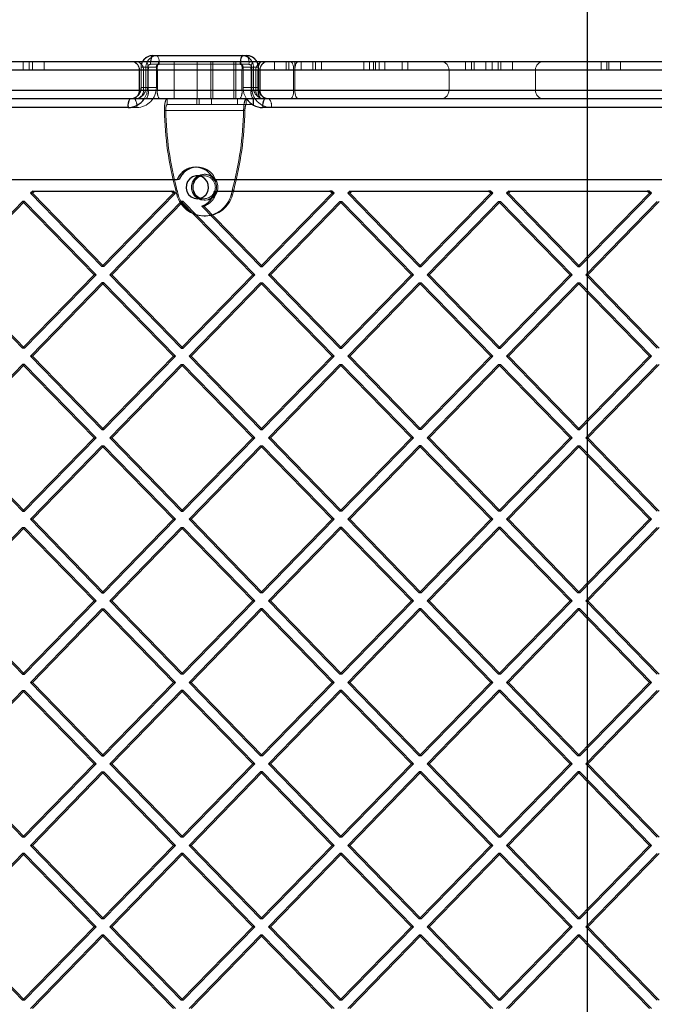
# Model space of a CAD drawing. Units: millimetres. Extents: x 17833 to 24462, y 27689 to 36791.
# Drawn here: x 21190 to 21410, y 33060 to 33402 of the extents above; entities that cross this region are included whole.
import ezdxf

# ---------------------------------------------------------------- set-up
doc = ezdxf.new("R2010")
doc.units = ezdxf.units.MM
doc.header["$LTSCALE"] = 200
doc.linetypes.add('HIDDEN', pattern=[1.905, 1.27, -0.635])
doc.layers.add('WYLEWKI_BETONOWE', color=52, linetype='Continuous')

msp = doc.modelspace()

# ---------------------------------------------------------------- linework, layer by layer
at = {"color": 7, "linetype": 'Continuous', "lineweight": 25}
for p, q in [((21132.28, 33387.61), (21274.21, 33387.61)), ((21236.22, 33389.61), (21267.36, 33389.61)), ((21267.36, 33389.61), (21268.97, 33389.61)), ((21274.21, 33387.61), (21534.4, 33387.61)), ((21272.94, 33384.61), (21131.01, 33384.61)), ((21533.57, 33384.61), (21272.94, 33384.61)), ((21272.94, 33377.61), (21272.94, 33384.61)), ((21131.01, 33377.61), (21272.94, 33377.61)), ((21272.94, 33377.61), (21533.57, 33377.61)), ((21274.21, 33374.61), (21132.28, 33374.61)), ((21534.4, 33374.61), (21274.21, 33374.61)), ((21227.75, 33371.61), (20744.14, 33371.61)), ((21753.19, 33371.61), (21274.45, 33371.61)), ((20727.09, 33346.61), (21244.79, 33346.61)), ((21245.49, 33346.61), (21244.79, 33346.61)), ((21257.4, 33346.61), (21751.6, 33346.61)), ((21194.67, 33342.61), (21193.94, 33341.86)), ((21218.7, 33316.4), (21193.94, 33341.86)), ((21194.67, 33342.61), (21242.74, 33342.61)), ((21243.47, 33341.86), (21218.7, 33316.4)), ((21244.17, 33341.86), (21219.4, 33316.4)), ((21243.47, 33341.86), (21242.74, 33342.61)), ((21242.74, 33342.61), (21243.43, 33342.61)), ((21244.17, 33341.86), (21243.43, 33342.61)), ((21244.17, 33341.86), (21243.47, 33341.86)), ((21257.78, 33342.61), (21297.79, 33342.61)), ((21298.52, 33341.86), (21273.75, 33316.4)), ((21299.21, 33341.86), (21274.44, 33316.4)), ((21298.52, 33341.86), (21297.79, 33342.61)), ((21298.48, 33342.61), (21297.79, 33342.61)), ((21299.21, 33341.86), (21298.48, 33342.61)), ((21298.52, 33341.86), (21299.21, 33341.86)), ((21304.76, 33342.61), (21304.02, 33341.86)), ((21328.79, 33316.4), (21304.02, 33341.86)), ((21304.76, 33342.61), (21352.83, 33342.61)), ((21353.56, 33341.86), (21328.79, 33316.4)), ((21354.25, 33341.86), (21329.48, 33316.4)), ((21353.56, 33341.86), (21352.83, 33342.61)), ((21353.52, 33342.61), (21352.83, 33342.61)), ((21354.25, 33341.86), (21353.52, 33342.61)), ((21353.56, 33341.86), (21354.25, 33341.86)), ((21359.8, 33342.61), (21359.07, 33341.86)), ((21383.84, 33316.4), (21359.07, 33341.86)), ((21359.8, 33342.61), (21407.87, 33342.61)), ((21408.61, 33341.86), (21383.84, 33316.4)), ((21409.3, 33341.86), (21384.53, 33316.4)), ((21408.61, 33341.86), (21407.87, 33342.61)), ((21408.56, 33342.61), (21407.87, 33342.61)), ((21409.3, 33341.86), (21408.56, 33342.61)), ((21408.61, 33341.86), (21409.3, 33341.86)), ((21191.18, 33339.03), (21166.41, 33313.57)), ((21215.95, 33313.57), (21191.18, 33339.03)), ((21191.87, 33339.03), (21191.18, 33339.03)), ((21216.64, 33313.57), (21191.87, 33339.03)), ((21246.23, 33339.03), (21221.46, 33313.57)), ((21271, 33313.57), (21246.23, 33339.03)), ((21246.92, 33339.03), (21246.23, 33339.03)), ((21271.69, 33313.57), (21246.92, 33339.03)), ((21273.75, 33316.4), (21253.36, 33337.35)), ((21301.27, 33339.03), (21276.5, 33313.57)), ((21326.04, 33313.57), (21301.27, 33339.03)), ((21301.27, 33339.03), (21301.96, 33339.03)), ((21326.73, 33313.57), (21301.96, 33339.03)), ((21356.31, 33339.03), (21331.54, 33313.57)), ((21381.08, 33313.57), (21356.31, 33339.03)), ((21356.31, 33339.03), (21357.01, 33339.03)), ((21381.78, 33313.57), (21357.01, 33339.03)), ((21411.36, 33339.03), (21386.59, 33313.57)), ((21219.4, 33316.4), (21218.7, 33316.4)), ((21273.75, 33316.4), (21274.44, 33316.4)), ((21328.79, 33316.4), (21329.48, 33316.4)), ((21383.84, 33316.4), (21384.53, 33316.4)), ((21191.18, 33288.12), (21166.41, 33313.57)), ((21215.95, 33313.57), (21191.18, 33288.12)), ((21216.64, 33313.57), (21191.87, 33288.12)), ((21216.64, 33313.57), (21215.95, 33313.57)), ((21246.23, 33288.12), (21221.46, 33313.57)), ((21271, 33313.57), (21246.23, 33288.12)), ((21271.69, 33313.57), (21246.92, 33288.12)), ((21271, 33313.57), (21271.69, 33313.57)), ((21301.27, 33288.12), (21276.5, 33313.57)), ((21326.04, 33313.57), (21301.27, 33288.12)), ((21326.73, 33313.57), (21301.96, 33288.12)), ((21326.04, 33313.57), (21326.73, 33313.57)), ((21356.31, 33288.12), (21331.54, 33313.57)), ((21381.08, 33313.57), (21356.31, 33288.12)), ((21381.78, 33313.57), (21357.01, 33288.12)), ((21381.08, 33313.57), (21381.78, 33313.57)), ((21411.36, 33288.12), (21386.59, 33313.57)), ((21218.7, 33310.74), (21193.94, 33285.29)), ((21243.47, 33285.29), (21218.7, 33310.74)), ((21219.4, 33310.74), (21218.7, 33310.74)), ((21244.17, 33285.29), (21219.4, 33310.74)), ((21273.75, 33310.74), (21248.98, 33285.29)), ((21298.52, 33285.29), (21273.75, 33310.74)), ((21273.75, 33310.74), (21274.44, 33310.74)), ((21299.21, 33285.29), (21274.44, 33310.74)), ((21328.79, 33310.74), (21304.02, 33285.29)), ((21353.56, 33285.29), (21328.79, 33310.74)), ((21328.79, 33310.74), (21329.48, 33310.74)), ((21354.25, 33285.29), (21329.48, 33310.74)), ((21383.84, 33310.74), (21359.07, 33285.29)), ((21383.84, 33310.74), (21384.53, 33310.74)), ((21408.61, 33285.29), (21383.84, 33310.74)), ((21409.3, 33285.29), (21384.53, 33310.74)), ((21191.87, 33288.12), (21191.18, 33288.12)), ((21218.7, 33259.83), (21193.94, 33285.29)), ((21243.47, 33285.29), (21218.7, 33259.83)), ((21244.17, 33285.29), (21219.4, 33259.83)), ((21243.47, 33285.29), (21244.17, 33285.29)), ((21246.23, 33288.12), (21246.92, 33288.12)), ((21273.75, 33259.83), (21248.98, 33285.29)), ((21298.52, 33285.29), (21273.75, 33259.83)), ((21299.21, 33285.29), (21274.44, 33259.83)), ((21298.52, 33285.29), (21299.21, 33285.29)), ((21301.27, 33288.12), (21301.96, 33288.12)), ((21328.79, 33259.83), (21304.02, 33285.29)), ((21353.56, 33285.29), (21328.79, 33259.83)), ((21354.25, 33285.29), (21329.48, 33259.83)), ((21353.56, 33285.29), (21354.25, 33285.29)), ((21356.31, 33288.12), (21357.01, 33288.12)), ((21383.84, 33259.83), (21359.07, 33285.29)), ((21408.61, 33285.29), (21383.84, 33259.83)), ((21409.3, 33285.29), (21384.53, 33259.83)), ((21408.61, 33285.29), (21409.3, 33285.29)), ((21191.18, 33282.46), (21166.41, 33257)), ((21215.95, 33257), (21191.18, 33282.46)), ((21191.87, 33282.46), (21191.18, 33282.46)), ((21216.64, 33257), (21191.87, 33282.46)), ((21246.23, 33282.46), (21221.46, 33257)), ((21271, 33257), (21246.23, 33282.46)), ((21246.23, 33282.46), (21246.92, 33282.46)), ((21271.69, 33257), (21246.92, 33282.46)), ((21301.27, 33282.46), (21276.5, 33257)), ((21326.04, 33257), (21301.27, 33282.46)), ((21301.27, 33282.46), (21301.96, 33282.46)), ((21326.73, 33257), (21301.96, 33282.46)), ((21356.31, 33282.46), (21331.54, 33257)), ((21381.08, 33257), (21356.31, 33282.46)), ((21356.31, 33282.46), (21357.01, 33282.46)), ((21381.78, 33257), (21357.01, 33282.46)), ((21411.36, 33282.46), (21386.59, 33257)), ((21218.7, 33259.83), (21219.4, 33259.83)), ((21273.75, 33259.83), (21274.44, 33259.83)), ((21329.48, 33259.83), (21328.79, 33259.83)), ((21383.84, 33259.83), (21384.53, 33259.83)), ((21191.18, 33231.55), (21166.41, 33257)), ((21215.95, 33257), (21191.18, 33231.55)), ((21216.64, 33257), (21191.87, 33231.55)), ((21215.95, 33257), (21216.64, 33257)), ((21246.23, 33231.55), (21221.46, 33257)), ((21271, 33257), (21246.23, 33231.55)), ((21271.69, 33257), (21246.92, 33231.55)), ((21271, 33257), (21271.69, 33257)), ((21301.27, 33231.55), (21276.5, 33257)), ((21326.04, 33257), (21301.27, 33231.55)), ((21326.73, 33257), (21301.96, 33231.55)), ((21326.73, 33257), (21326.04, 33257)), ((21356.31, 33231.55), (21331.54, 33257)), ((21381.08, 33257), (21356.31, 33231.55)), ((21381.78, 33257), (21357.01, 33231.55)), ((21381.08, 33257), (21381.78, 33257)), ((21411.36, 33231.55), (21386.59, 33257)), ((21218.7, 33254.17), (21193.94, 33228.72)), ((21218.7, 33254.17), (21219.4, 33254.17)), ((21243.47, 33228.72), (21218.7, 33254.17)), ((21244.17, 33228.72), (21219.4, 33254.17)), ((21273.75, 33254.17), (21248.98, 33228.72)), ((21298.52, 33228.72), (21273.75, 33254.17)), ((21273.75, 33254.17), (21274.44, 33254.17)), ((21299.21, 33228.72), (21274.44, 33254.17)), ((21328.79, 33254.17), (21304.02, 33228.72)), ((21353.56, 33228.72), (21328.79, 33254.17)), ((21329.48, 33254.17), (21328.79, 33254.17)), ((21354.25, 33228.72), (21329.48, 33254.17)), ((21383.84, 33254.17), (21359.07, 33228.72)), ((21383.84, 33254.17), (21384.53, 33254.17)), ((21408.61, 33228.72), (21383.84, 33254.17)), ((21409.3, 33228.72), (21384.53, 33254.17)), ((21191.18, 33231.55), (21191.87, 33231.55)), ((21246.23, 33231.55), (21246.92, 33231.55)), ((21301.96, 33231.55), (21301.27, 33231.55)), ((21357.01, 33231.55), (21356.31, 33231.55)), ((21218.7, 33203.26), (21193.94, 33228.72)), ((21243.47, 33228.72), (21218.7, 33203.26)), ((21244.17, 33228.72), (21219.4, 33203.26)), ((21243.47, 33228.72), (21244.17, 33228.72)), ((21273.75, 33203.26), (21248.98, 33228.72)), ((21298.52, 33228.72), (21273.75, 33203.26)), ((21299.21, 33228.72), (21274.44, 33203.26)), ((21299.21, 33228.72), (21298.52, 33228.72)), ((21328.79, 33203.26), (21304.02, 33228.72)), ((21353.56, 33228.72), (21328.79, 33203.26)), ((21354.25, 33228.72), (21329.48, 33203.26)), ((21354.25, 33228.72), (21353.56, 33228.72)), ((21383.84, 33203.26), (21359.07, 33228.72)), ((21408.61, 33228.72), (21383.84, 33203.26)), ((21409.3, 33228.72), (21384.53, 33203.26)), ((21408.61, 33228.72), (21409.3, 33228.72)), ((21191.18, 33225.89), (21166.41, 33200.43)), ((21191.18, 33225.89), (21191.87, 33225.89)), ((21215.95, 33200.43), (21191.18, 33225.89)), ((21216.64, 33200.43), (21191.87, 33225.89)), ((21246.23, 33225.89), (21221.46, 33200.43)), ((21271, 33200.43), (21246.23, 33225.89)), ((21246.23, 33225.89), (21246.92, 33225.89)), ((21271.69, 33200.43), (21246.92, 33225.89)), ((21301.27, 33225.89), (21276.5, 33200.43)), ((21326.04, 33200.43), (21301.27, 33225.89)), ((21301.96, 33225.89), (21301.27, 33225.89)), ((21326.73, 33200.43), (21301.96, 33225.89)), ((21356.31, 33225.89), (21331.54, 33200.43)), ((21381.08, 33200.43), (21356.31, 33225.89)), ((21357.01, 33225.89), (21356.31, 33225.89)), ((21381.78, 33200.43), (21357.01, 33225.89)), ((21411.36, 33225.89), (21386.59, 33200.43)), ((21218.7, 33203.26), (21219.4, 33203.26)), ((21274.44, 33203.26), (21273.75, 33203.26)), ((21329.48, 33203.26), (21328.79, 33203.26)), ((21384.53, 33203.26), (21383.84, 33203.26)), ((21191.18, 33174.98), (21166.41, 33200.43)), ((21215.95, 33200.43), (21191.18, 33174.98)), ((21216.64, 33200.43), (21191.87, 33174.98)), ((21215.95, 33200.43), (21216.64, 33200.43)), ((21246.23, 33174.98), (21221.46, 33200.43)), ((21271, 33200.43), (21246.23, 33174.98)), ((21271.69, 33200.43), (21246.92, 33174.98)), ((21271.69, 33200.43), (21271, 33200.43)), ((21301.27, 33174.98), (21276.5, 33200.43)), ((21326.04, 33200.43), (21301.27, 33174.98)), ((21326.73, 33200.43), (21301.96, 33174.98)), ((21326.73, 33200.43), (21326.04, 33200.43)), ((21356.31, 33174.98), (21331.54, 33200.43)), ((21381.08, 33200.43), (21356.31, 33174.98)), ((21381.78, 33200.43), (21357.01, 33174.98)), ((21381.78, 33200.43), (21381.08, 33200.43)), ((21411.36, 33174.98), (21386.59, 33200.43)), ((21218.7, 33197.61), (21193.94, 33172.15)), ((21218.7, 33197.61), (21219.4, 33197.61)), ((21243.47, 33172.15), (21218.7, 33197.61)), ((21244.17, 33172.15), (21219.4, 33197.61)), ((21273.75, 33197.61), (21248.98, 33172.15)), ((21298.52, 33172.15), (21273.75, 33197.61)), ((21274.44, 33197.61), (21273.75, 33197.61)), ((21299.21, 33172.15), (21274.44, 33197.61)), ((21328.79, 33197.61), (21304.02, 33172.15)), ((21353.56, 33172.15), (21328.79, 33197.61)), ((21329.48, 33197.61), (21328.79, 33197.61)), ((21354.25, 33172.15), (21329.48, 33197.61)), ((21383.84, 33197.61), (21359.07, 33172.15)), ((21408.61, 33172.15), (21383.84, 33197.61)), ((21384.53, 33197.61), (21383.84, 33197.61)), ((21409.3, 33172.15), (21384.53, 33197.61)), ((21191.18, 33174.98), (21191.87, 33174.98)), ((21246.92, 33174.98), (21246.23, 33174.98)), ((21301.96, 33174.98), (21301.27, 33174.98)), ((21357.01, 33174.98), (21356.31, 33174.98)), ((21191.18, 33169.32), (21166.41, 33143.87)), ((21191.18, 33169.32), (21191.87, 33169.32)), ((21215.95, 33143.87), (21191.18, 33169.32)), ((21216.64, 33143.87), (21191.87, 33169.32)), ((21218.7, 33146.69), (21193.94, 33172.15)), ((21243.47, 33172.15), (21218.7, 33146.69)), ((21244.17, 33172.15), (21219.4, 33146.69)), ((21246.23, 33169.32), (21221.46, 33143.87)), ((21244.17, 33172.15), (21243.47, 33172.15)), ((21271, 33143.87), (21246.23, 33169.32)), ((21246.92, 33169.32), (21246.23, 33169.32)), ((21271.69, 33143.87), (21246.92, 33169.32)), ((21273.75, 33146.69), (21248.98, 33172.15)), ((21298.52, 33172.15), (21273.75, 33146.69)), ((21299.21, 33172.15), (21274.44, 33146.69)), ((21301.27, 33169.32), (21276.5, 33143.87)), ((21299.21, 33172.15), (21298.52, 33172.15)), ((21326.04, 33143.87), (21301.27, 33169.32)), ((21301.96, 33169.32), (21301.27, 33169.32)), ((21326.73, 33143.87), (21301.96, 33169.32)), ((21328.79, 33146.69), (21304.02, 33172.15)), ((21353.56, 33172.15), (21328.79, 33146.69)), ((21354.25, 33172.15), (21329.48, 33146.69)), ((21356.31, 33169.32), (21331.54, 33143.87)), ((21354.25, 33172.15), (21353.56, 33172.15)), ((21381.08, 33143.87), (21356.31, 33169.32)), ((21357.01, 33169.32), (21356.31, 33169.32)), ((21381.78, 33143.87), (21357.01, 33169.32)), ((21383.84, 33146.69), (21359.07, 33172.15)), ((21408.61, 33172.15), (21383.84, 33146.69)), ((21409.3, 33172.15), (21384.53, 33146.69)), ((21411.36, 33169.32), (21386.59, 33143.87)), ((21409.3, 33172.15), (21408.61, 33172.15)), ((21218.7, 33146.69), (21219.4, 33146.69)), ((21274.44, 33146.69), (21273.75, 33146.69)), ((21329.48, 33146.69), (21328.79, 33146.69)), ((21384.53, 33146.69), (21383.84, 33146.69)), ((21191.18, 33118.41), (21166.41, 33143.87)), ((21215.95, 33143.87), (21191.18, 33118.41)), ((21216.64, 33143.87), (21191.87, 33118.41)), ((21215.95, 33143.87), (21216.64, 33143.87)), ((21246.23, 33118.41), (21221.46, 33143.87)), ((21271, 33143.87), (21246.23, 33118.41)), ((21271.69, 33143.87), (21246.92, 33118.41)), ((21271.69, 33143.87), (21271, 33143.87)), ((21301.27, 33118.41), (21276.5, 33143.87)), ((21326.04, 33143.87), (21301.27, 33118.41)), ((21326.73, 33143.87), (21301.96, 33118.41)), ((21326.73, 33143.87), (21326.04, 33143.87)), ((21356.31, 33118.41), (21331.54, 33143.87)), ((21381.08, 33143.87), (21356.31, 33118.41)), ((21381.78, 33143.87), (21357.01, 33118.41)), ((21381.78, 33143.87), (21381.08, 33143.87)), ((21411.36, 33118.41), (21386.59, 33143.87)), ((21218.7, 33141.04), (21193.94, 33115.58)), ((21218.7, 33141.04), (21219.4, 33141.04)), ((21243.47, 33115.58), (21218.7, 33141.04)), ((21244.17, 33115.58), (21219.4, 33141.04)), ((21273.75, 33141.04), (21248.98, 33115.58)), ((21298.52, 33115.58), (21273.75, 33141.04)), ((21274.44, 33141.04), (21273.75, 33141.04)), ((21299.21, 33115.58), (21274.44, 33141.04)), ((21328.79, 33141.04), (21304.02, 33115.58)), ((21353.56, 33115.58), (21328.79, 33141.04)), ((21329.48, 33141.04), (21328.79, 33141.04)), ((21354.25, 33115.58), (21329.48, 33141.04)), ((21383.84, 33141.04), (21359.07, 33115.58)), ((21408.61, 33115.58), (21383.84, 33141.04)), ((21384.53, 33141.04), (21383.84, 33141.04)), ((21409.3, 33115.58), (21384.53, 33141.04)), ((21191.87, 33118.41), (21191.18, 33118.41)), ((21246.92, 33118.41), (21246.23, 33118.41)), ((21301.96, 33118.41), (21301.27, 33118.41)), ((21357.01, 33118.41), (21356.31, 33118.41)), ((21218.7, 33090.13), (21193.94, 33115.58)), ((21243.47, 33115.58), (21218.7, 33090.13)), ((21244.17, 33115.58), (21219.4, 33090.13)), ((21244.17, 33115.58), (21243.47, 33115.58)), ((21273.75, 33090.13), (21248.98, 33115.58)), ((21298.52, 33115.58), (21273.75, 33090.13)), ((21299.21, 33115.58), (21274.44, 33090.13)), ((21299.21, 33115.58), (21298.52, 33115.58)), ((21328.79, 33090.13), (21304.02, 33115.58)), ((21353.56, 33115.58), (21328.79, 33090.13)), ((21354.25, 33115.58), (21329.48, 33090.13)), ((21354.25, 33115.58), (21353.56, 33115.58)), ((21383.84, 33090.13), (21359.07, 33115.58)), ((21408.61, 33115.58), (21383.84, 33090.13)), ((21409.3, 33115.58), (21384.53, 33090.13)), ((21409.3, 33115.58), (21408.61, 33115.58)), ((21191.18, 33112.75), (21166.41, 33087.3)), ((21215.95, 33087.3), (21191.18, 33112.75)), ((21191.87, 33112.75), (21191.18, 33112.75)), ((21216.64, 33087.3), (21191.87, 33112.75)), ((21246.23, 33112.75), (21221.46, 33087.3)), ((21271, 33087.3), (21246.23, 33112.75)), ((21246.92, 33112.75), (21246.23, 33112.75)), ((21271.69, 33087.3), (21246.92, 33112.75)), ((21301.27, 33112.75), (21276.5, 33087.3)), ((21326.04, 33087.3), (21301.27, 33112.75)), ((21301.96, 33112.75), (21301.27, 33112.75)), ((21326.73, 33087.3), (21301.96, 33112.75)), ((21356.31, 33112.75), (21331.54, 33087.3)), ((21381.08, 33087.3), (21356.31, 33112.75)), ((21357.01, 33112.75), (21356.31, 33112.75)), ((21381.78, 33087.3), (21357.01, 33112.75)), ((21411.36, 33112.75), (21386.59, 33087.3)), ((21191.18, 33061.84), (21166.41, 33087.3)), ((21215.95, 33087.3), (21191.18, 33061.84)), ((21216.64, 33087.3), (21191.87, 33061.84)), ((21216.64, 33087.3), (21215.95, 33087.3)), ((21219.4, 33090.13), (21218.7, 33090.13)), ((21246.23, 33061.84), (21221.46, 33087.3)), ((21271, 33087.3), (21246.23, 33061.84)), ((21271.69, 33087.3), (21246.92, 33061.84)), ((21271.69, 33087.3), (21271, 33087.3)), ((21274.44, 33090.13), (21273.75, 33090.13)), ((21301.27, 33061.84), (21276.5, 33087.3)), ((21326.04, 33087.3), (21301.27, 33061.84)), ((21326.73, 33087.3), (21301.96, 33061.84)), ((21326.73, 33087.3), (21326.04, 33087.3)), ((21329.48, 33090.13), (21328.79, 33090.13)), ((21356.31, 33061.84), (21331.54, 33087.3)), ((21381.08, 33087.3), (21356.31, 33061.84)), ((21381.78, 33087.3), (21357.01, 33061.84)), ((21381.78, 33087.3), (21381.08, 33087.3)), ((21384.53, 33090.13), (21383.84, 33090.13)), ((21411.36, 33061.84), (21386.59, 33087.3)), ((21218.7, 33084.47), (21193.94, 33059.01)), ((21243.47, 33059.01), (21218.7, 33084.47)), ((21219.4, 33084.47), (21218.7, 33084.47)), ((21244.17, 33059.01), (21219.4, 33084.47)), ((21273.75, 33084.47), (21248.98, 33059.01)), ((21298.52, 33059.01), (21273.75, 33084.47)), ((21274.44, 33084.47), (21273.75, 33084.47)), ((21299.21, 33059.01), (21274.44, 33084.47)), ((21328.79, 33084.47), (21304.02, 33059.01)), ((21353.56, 33059.01), (21328.79, 33084.47)), ((21329.48, 33084.47), (21328.79, 33084.47)), ((21354.25, 33059.01), (21329.48, 33084.47)), ((21383.84, 33084.47), (21359.07, 33059.01)), ((21408.61, 33059.01), (21383.84, 33084.47)), ((21384.53, 33084.47), (21383.84, 33084.47)), ((21409.3, 33059.01), (21384.53, 33084.47)), ((21191.87, 33061.84), (21191.18, 33061.84)), ((21246.92, 33061.84), (21246.23, 33061.84)), ((21301.96, 33061.84), (21301.27, 33061.84)), ((21357.01, 33061.84), (21356.31, 33061.84))]:
    msp.add_line(p, q, dxfattribs=at)
at = {"color": 7, "linetype": 'HIDDEN', "lineweight": 18}
for p, q in [((21191.4, 33384.61), (21191.4, 33387.61)), ((21193.44, 33384.61), (21193.44, 33387.61)), ((21194.6, 33384.61), (21194.6, 33387.61)), ((21198.6, 33384.61), (21198.6, 33387.61)), ((21243.76, 33387.61), (21243.76, 33374.61)), ((21251.76, 33374.61), (21251.76, 33387.61)), ((21256.44, 33387.61), (21256.44, 33374.61)), ((21257.17, 33387.61), (21257.17, 33374.61)), ((21264.44, 33374.61), (21264.44, 33387.61)), ((21265.17, 33374.61), (21265.17, 33387.61)), ((21278.56, 33384.61), (21278.56, 33387.61)), ((21282.56, 33384.61), (21282.56, 33387.61)), ((21283.56, 33384.61), (21283.56, 33387.61)), ((21285.56, 33384.61), (21285.56, 33387.61)), ((21287.81, 33384.61), (21287.81, 33387.61)), ((21291.81, 33384.61), (21291.81, 33387.61)), ((21292.81, 33384.61), (21292.81, 33387.61)), ((21294.81, 33384.61), (21294.81, 33387.61)), ((21309.6, 33384.61), (21309.6, 33387.61)), ((21311.53, 33387.61), (21311.53, 33384.61)), ((21312.88, 33387.61), (21312.88, 33384.61)), ((21313.6, 33384.61), (21313.6, 33387.61)), ((21314.84, 33384.61), (21314.84, 33387.61)), ((21316.84, 33384.61), (21316.84, 33387.61)), ((21322.84, 33384.61), (21322.84, 33387.61)), ((21324.84, 33384.61), (21324.84, 33387.61)), ((21344.86, 33384.61), (21344.86, 33387.61)), ((21346.86, 33384.61), (21346.86, 33387.61)), ((21347.86, 33384.61), (21347.86, 33387.61)), ((21351.86, 33384.61), (21351.86, 33387.61)), ((21354.11, 33384.61), (21354.11, 33387.61)), ((21356.11, 33384.61), (21356.11, 33387.61)), ((21357.11, 33384.61), (21357.11, 33387.61)), ((21361.11, 33384.61), (21361.11, 33387.61)), ((21391.9, 33384.61), (21391.9, 33387.61)), ((21393.87, 33384.61), (21393.87, 33387.61)), ((21394.6, 33384.61), (21394.6, 33387.61)), ((21398.6, 33384.61), (21398.6, 33387.61)), ((21109.6, 33384.61), (21191.4, 33384.61)), ((21191.4, 33384.61), (21309.6, 33384.61)), ((21231.66, 33384.61), (21231.66, 33377.61)), ((21231.76, 33384.61), (21231.76, 33377.61)), ((21234.56, 33385.61), (21232.25, 33385.61)), ((21232.25, 33385.61), (21232.25, 33378.61)), ((21232.33, 33378.61), (21232.33, 33385.61)), ((21232.33, 33385.61), (21233.94, 33385.61)), ((21233.15, 33377.61), (21233.15, 33384.61)), ((21237.56, 33385.61), (21233.94, 33385.61)), ((21233.94, 33385.61), (21233.94, 33378.61)), ((21234.56, 33385.61), (21234.56, 33378.61)), ((21234.73, 33377.61), (21234.73, 33384.61)), ((21266.67, 33386.61), (21235.53, 33386.61)), ((21237.56, 33378.61), (21237.56, 33385.61)), ((21237.96, 33384.61), (21237.96, 33377.61)), ((21238.53, 33386.61), (21269.67, 33386.61)), ((21267.23, 33384.61), (21267.23, 33377.61)), ((21267.64, 33378.61), (21267.64, 33385.61)), ((21271.25, 33385.61), (21267.64, 33385.61)), ((21270.46, 33377.61), (21270.46, 33384.61)), ((21270.64, 33385.61), (21272.94, 33385.61)), ((21270.64, 33385.61), (21270.64, 33378.61)), ((21271.25, 33385.61), (21271.25, 33378.61)), ((21272.87, 33385.61), (21271.25, 33385.61)), ((21272.05, 33377.61), (21272.05, 33384.61)), ((21272.87, 33378.61), (21272.87, 33385.61)), ((21272.95, 33378.61), (21272.95, 33385.61)), ((21273.43, 33384.61), (21273.43, 33377.61)), ((21273.54, 33377.61), (21273.54, 33384.61)), ((21285.19, 33377.61), (21285.19, 33384.61)), ((21285.62, 33377.61), (21285.62, 33384.61)), ((21309.6, 33384.61), (21391.9, 33384.61)), ((21339.1, 33377.61), (21339.1, 33384.61)), ((21339.1, 33384.61), (21339.1, 33377.61)), ((21369.1, 33384.61), (21339.14, 33384.61)), ((21369.1, 33377.61), (21369.1, 33384.61)), ((21369.1, 33377.61), (21369.1, 33384.61)), ((21391.9, 33384.61), (21509.6, 33384.61)), ((21785.49, 33377.61), (20694.96, 33377.61)), ((21285.19, 33377.61), (21079.53, 33377.61)), ((21079.95, 33377.61), (21285.62, 33377.61)), ((21234.73, 33377.61), (21231.66, 33377.61)), ((21231.76, 33377.61), (21233.15, 33377.61)), ((21234.56, 33378.61), (21232.25, 33378.61)), ((21233.94, 33378.61), (21232.33, 33378.61)), ((21233.15, 33377.61), (21237.96, 33377.61)), ((21237.56, 33378.61), (21233.94, 33378.61)), ((21267.23, 33377.61), (21234.73, 33377.61)), ((21237.96, 33377.61), (21270.46, 33377.61)), ((21272.05, 33377.61), (21267.23, 33377.61)), ((21271.25, 33378.61), (21267.64, 33378.61)), ((21270.46, 33377.61), (21273.54, 33377.61)), ((21270.64, 33378.61), (21272.94, 33378.61)), ((21271.25, 33378.61), (21272.87, 33378.61)), ((21273.43, 33377.61), (21272.05, 33377.61)), ((21541.62, 33377.61), (21285.19, 33377.61)), ((21285.62, 33377.61), (21541.9, 33377.61)), ((21369.1, 33377.61), (21339.1, 33377.61)), ((21339.1, 33377.61), (21369.1, 33377.61)), ((21369.1, 33377.61), (21339.14, 33377.61)), ((20744.84, 33374.61), (21228.44, 33374.61)), ((21228.44, 33374.61), (21228.41, 33374.61)), ((21228.44, 33374.61), (21230.05, 33374.61)), ((21241.27, 33374.61), (21241.27, 33372.61)), ((21251.56, 33372.61), (21251.56, 33374.61)), ((21252.39, 33372.61), (21252.39, 33374.61)), ((21256.67, 33374.61), (21256.67, 33372.61)), ((21265.67, 33372.61), (21265.67, 33374.61)), ((21268.77, 33372.61), (21268.77, 33374.61)), ((21271.16, 33372.61), (21271.16, 33374.61)), ((21271.22, 33372.61), (21271.22, 33374.61)), ((21271.29, 33372.61), (21271.29, 33374.61)), ((21275.14, 33374.61), (21275.12, 33374.61)), ((21275.14, 33374.61), (21753.88, 33374.61)), ((20747.14, 33371.61), (21230.74, 33371.61)), ((21240.35, 33370.61), (21267.84, 33370.61)), ((21240.35, 33370.61), (21240.81, 33370.61)), ((21240.81, 33370.61), (21267.84, 33370.61)), ((21241.27, 33372.61), (21268.77, 33372.61)), ((21268.3, 33370.61), (21267.84, 33370.61)), ((21268.77, 33372.61), (21271.29, 33372.61)), ((21277.45, 33371.61), (21756.19, 33371.61)), ((21251.79, 33350.96), (21251.1, 33350.96)), ((21254.1, 33347.96), (21251.79, 33347.96)), ((21254.56, 33348.46), (21254.1, 33348.46)), ((21194.63, 33341.86), (21193.94, 33341.86)), ((21195.36, 33342.61), (21194.63, 33341.86)), ((21219.4, 33316.4), (21194.63, 33341.86)), ((21244.27, 33342.99), (21244.71, 33341.31)), ((21244.73, 33342.99), (21244.27, 33342.99)), ((21245.18, 33341.31), (21244.71, 33341.31)), ((21244.73, 33342.99), (21245.18, 33341.31)), ((21251.79, 33339.96), (21254.1, 33339.96)), ((21263.48, 33341.31), (21263.93, 33342.99)), ((21263.94, 33341.31), (21263.48, 33341.31)), ((21264.39, 33342.99), (21263.93, 33342.99)), ((21263.94, 33341.31), (21264.39, 33342.99)), ((21304.02, 33341.86), (21304.71, 33341.86)), ((21305.45, 33342.61), (21304.71, 33341.86)), ((21329.48, 33316.4), (21304.71, 33341.86)), ((21359.07, 33341.86), (21359.76, 33341.86)), ((21360.49, 33342.61), (21359.76, 33341.86)), ((21384.53, 33316.4), (21359.76, 33341.86)), ((21191.87, 33339.03), (21167.11, 33313.57)), ((21246.92, 33339.03), (21222.15, 33313.57)), ((21254.05, 33337.35), (21253.36, 33337.35)), ((21274.44, 33316.4), (21254.05, 33337.35)), ((21254.1, 33339.46), (21254.56, 33339.46)), ((21301.96, 33339.03), (21277.19, 33313.57)), ((21357.01, 33339.03), (21332.24, 33313.57)), ((21412.05, 33339.03), (21387.28, 33313.57)), ((21254.1, 33333.96), (21254.56, 33333.96)), ((21191.87, 33288.12), (21167.11, 33313.57)), ((21222.15, 33313.57), (21221.46, 33313.57)), ((21246.92, 33288.12), (21222.15, 33313.57)), ((21276.5, 33313.57), (21277.19, 33313.57)), ((21301.96, 33288.12), (21277.19, 33313.57)), ((21331.54, 33313.57), (21332.24, 33313.57)), ((21357.01, 33288.12), (21332.24, 33313.57)), ((21386.59, 33313.57), (21387.28, 33313.57)), ((21412.05, 33288.12), (21387.28, 33313.57)), ((21219.4, 33310.74), (21194.63, 33285.29)), ((21274.44, 33310.74), (21249.67, 33285.29)), ((21329.48, 33310.74), (21304.71, 33285.29)), ((21384.53, 33310.74), (21359.76, 33285.29)), ((21194.63, 33285.29), (21193.94, 33285.29)), ((21219.4, 33259.83), (21194.63, 33285.29)), ((21248.98, 33285.29), (21249.67, 33285.29)), ((21274.44, 33259.83), (21249.67, 33285.29)), ((21304.02, 33285.29), (21304.71, 33285.29)), ((21329.48, 33259.83), (21304.71, 33285.29)), ((21359.07, 33285.29), (21359.76, 33285.29)), ((21384.53, 33259.83), (21359.76, 33285.29)), ((21191.87, 33282.46), (21167.11, 33257)), ((21246.92, 33282.46), (21222.15, 33257)), ((21301.96, 33282.46), (21277.19, 33257)), ((21357.01, 33282.46), (21332.24, 33257)), ((21412.05, 33282.46), (21387.28, 33257)), ((21191.87, 33231.55), (21167.11, 33257)), ((21221.46, 33257), (21222.15, 33257)), ((21246.92, 33231.55), (21222.15, 33257)), ((21276.5, 33257), (21277.19, 33257)), ((21301.96, 33231.55), (21277.19, 33257)), ((21332.24, 33257), (21331.54, 33257)), ((21357.01, 33231.55), (21332.24, 33257)), ((21386.59, 33257), (21387.28, 33257)), ((21412.05, 33231.55), (21387.28, 33257)), ((21219.4, 33254.17), (21194.63, 33228.72)), ((21274.44, 33254.17), (21249.67, 33228.72)), ((21329.48, 33254.17), (21304.71, 33228.72)), ((21384.53, 33254.17), (21359.76, 33228.72)), ((21193.94, 33228.72), (21194.63, 33228.72)), ((21219.4, 33203.26), (21194.63, 33228.72)), ((21248.98, 33228.72), (21249.67, 33228.72)), ((21274.44, 33203.26), (21249.67, 33228.72)), ((21304.71, 33228.72), (21304.02, 33228.72)), ((21329.48, 33203.26), (21304.71, 33228.72)), ((21359.76, 33228.72), (21359.07, 33228.72)), ((21384.53, 33203.26), (21359.76, 33228.72)), ((21191.87, 33225.89), (21167.11, 33200.43)), ((21246.92, 33225.89), (21222.15, 33200.43)), ((21301.96, 33225.89), (21277.19, 33200.43)), ((21357.01, 33225.89), (21332.24, 33200.43)), ((21412.05, 33225.89), (21387.28, 33200.43)), ((21191.87, 33174.98), (21167.11, 33200.43)), ((21221.46, 33200.43), (21222.15, 33200.43)), ((21246.92, 33174.98), (21222.15, 33200.43)), ((21277.19, 33200.43), (21276.5, 33200.43)), ((21301.96, 33174.98), (21277.19, 33200.43)), ((21332.24, 33200.43), (21331.54, 33200.43)), ((21357.01, 33174.98), (21332.24, 33200.43)), ((21387.28, 33200.43), (21386.59, 33200.43)), ((21412.05, 33174.98), (21387.28, 33200.43)), ((21219.4, 33197.61), (21194.63, 33172.15)), ((21274.44, 33197.61), (21249.67, 33172.15)), ((21329.48, 33197.61), (21304.71, 33172.15)), ((21384.53, 33197.61), (21359.76, 33172.15)), ((21191.87, 33169.32), (21167.11, 33143.87)), ((21193.94, 33172.15), (21194.63, 33172.15)), ((21219.4, 33146.69), (21194.63, 33172.15)), ((21246.92, 33169.32), (21222.15, 33143.87)), ((21249.67, 33172.15), (21248.98, 33172.15)), ((21274.44, 33146.69), (21249.67, 33172.15)), ((21301.96, 33169.32), (21277.19, 33143.87)), ((21304.71, 33172.15), (21304.02, 33172.15)), ((21329.48, 33146.69), (21304.71, 33172.15)), ((21357.01, 33169.32), (21332.24, 33143.87)), ((21359.76, 33172.15), (21359.07, 33172.15)), ((21384.53, 33146.69), (21359.76, 33172.15)), ((21412.05, 33169.32), (21387.28, 33143.87)), ((21191.87, 33118.41), (21167.11, 33143.87)), ((21221.46, 33143.87), (21222.15, 33143.87)), ((21246.92, 33118.41), (21222.15, 33143.87)), ((21277.19, 33143.87), (21276.5, 33143.87)), ((21301.96, 33118.41), (21277.19, 33143.87)), ((21332.24, 33143.87), (21331.54, 33143.87)), ((21357.01, 33118.41), (21332.24, 33143.87)), ((21387.28, 33143.87), (21386.59, 33143.87)), ((21412.05, 33118.41), (21387.28, 33143.87)), ((21219.4, 33141.04), (21194.63, 33115.58)), ((21274.44, 33141.04), (21249.67, 33115.58)), ((21329.48, 33141.04), (21304.71, 33115.58)), ((21384.53, 33141.04), (21359.76, 33115.58)), ((21194.63, 33115.58), (21193.94, 33115.58)), ((21219.4, 33090.13), (21194.63, 33115.58)), ((21249.67, 33115.58), (21248.98, 33115.58)), ((21274.44, 33090.13), (21249.67, 33115.58)), ((21304.71, 33115.58), (21304.02, 33115.58)), ((21329.48, 33090.13), (21304.71, 33115.58)), ((21359.76, 33115.58), (21359.07, 33115.58)), ((21384.53, 33090.13), (21359.76, 33115.58)), ((21191.87, 33112.75), (21167.11, 33087.3)), ((21246.92, 33112.75), (21222.15, 33087.3)), ((21301.96, 33112.75), (21277.19, 33087.3)), ((21357.01, 33112.75), (21332.24, 33087.3)), ((21412.05, 33112.75), (21387.28, 33087.3)), ((21191.87, 33061.84), (21167.11, 33087.3)), ((21222.15, 33087.3), (21221.46, 33087.3)), ((21246.92, 33061.84), (21222.15, 33087.3)), ((21277.19, 33087.3), (21276.5, 33087.3)), ((21301.96, 33061.84), (21277.19, 33087.3)), ((21332.24, 33087.3), (21331.54, 33087.3)), ((21357.01, 33061.84), (21332.24, 33087.3)), ((21387.28, 33087.3), (21386.59, 33087.3)), ((21412.05, 33061.84), (21387.28, 33087.3)), ((21219.4, 33084.47), (21194.63, 33059.01)), ((21274.44, 33084.47), (21249.67, 33059.01)), ((21329.48, 33084.47), (21304.71, 33059.01)), ((21384.53, 33084.47), (21359.76, 33059.01))]:
    msp.add_line(p, q, dxfattribs=at)
at = {"color": 7, "linetype": 'HIDDEN', "lineweight": 18, "flags": 128}
for points in [[(21235.57, 33387.61), (21235.54, 33387.19), (21235.53, 33386.61)], [(21266.71, 33387.61), (21266.68, 33387.19), (21266.67, 33386.61)], [(21283.93, 33387.61), (21284.17, 33387.55), (21284.41, 33387.38), (21284.63, 33387.1), (21284.82, 33386.73), (21284.98, 33386.27), (21285.1, 33385.75), (21285.17, 33385.19), (21285.19, 33384.61)], [(21285.62, 33384.61), (21285.64, 33385.19), (21285.71, 33385.75), (21285.83, 33386.27), (21285.99, 33386.73), (21286.18, 33387.1), (21286.4, 33387.38), (21286.64, 33387.55), (21286.88, 33387.61)], [(21285.19, 33377.61), (21285.17, 33377.02), (21285.1, 33376.46), (21284.98, 33375.94), (21284.82, 33375.49), (21284.63, 33375.11), (21284.41, 33374.83), (21284.17, 33374.66), (21283.93, 33374.61)], [(21286.88, 33374.61), (21286.64, 33374.66), (21286.4, 33374.83), (21286.18, 33375.11), (21285.99, 33375.49), (21285.83, 33375.94), (21285.71, 33376.46), (21285.64, 33377.02), (21285.62, 33377.61)], [(21254.1, 33348.46), (21255.33, 33348.27), (21256.46, 33347.74), (21257.41, 33346.9), (21258.08, 33345.83), (21258.43, 33344.6), (21258.43, 33343.32), (21258.08, 33342.09), (21257.41, 33341.01), (21256.46, 33340.17), (21255.33, 33339.64), (21254.1, 33339.46), (21252.86, 33339.64), (21251.73, 33340.17), (21250.79, 33341.01), (21250.11, 33342.09), (21249.76, 33343.32), (21249.76, 33344.6), (21250.11, 33345.83), (21250.79, 33346.9), (21251.73, 33347.74), (21252.86, 33348.27), (21254.1, 33348.46)], [(21254.56, 33348.46), (21255.79, 33348.27), (21256.93, 33347.74), (21257.87, 33346.9), (21258.54, 33345.83), (21258.89, 33344.6), (21258.89, 33343.32), (21258.54, 33342.09), (21257.87, 33341.01), (21256.93, 33340.17), (21255.79, 33339.64), (21254.56, 33339.46), (21253.32, 33339.64), (21252.19, 33340.17), (21251.25, 33341.01), (21250.58, 33342.09), (21250.22, 33343.32), (21250.22, 33344.6), (21250.58, 33345.83), (21251.25, 33346.9), (21252.19, 33347.74), (21253.32, 33348.27), (21254.56, 33348.46)], [(21252.94, 33340.14), (21252.95, 33340.13), (21254.1, 33339.96)]]:
    msp.add_lwpolyline(points, dxfattribs=at)
at = {"color": 7, "linetype": 'Continuous', "lineweight": 25, "flags": 128}
for points in [[(21272.94, 33384.61), (21272.96, 33385.19), (21273.03, 33385.75), (21273.15, 33386.27), (21273.31, 33386.73), (21273.5, 33387.1), (21273.72, 33387.38), (21273.96, 33387.55), (21274.21, 33387.61)], [(21274.21, 33374.61), (21273.96, 33374.66), (21273.72, 33374.83), (21273.5, 33375.11), (21273.31, 33375.49), (21273.15, 33375.94), (21273.03, 33376.46), (21272.96, 33377.02), (21272.94, 33377.61)], [(21251.79, 33339.96), (21252.94, 33340.13), (21253.98, 33340.65), (21254.83, 33341.46), (21255.41, 33342.5), (21255.67, 33343.66), (21255.59, 33344.85), (21255.16, 33345.96), (21254.44, 33346.89), (21253.48, 33347.56), (21252.37, 33347.91), (21251.21, 33347.91), (21250.1, 33347.56), (21249.14, 33346.89), (21248.42, 33345.96), (21248, 33344.85), (21247.91, 33343.66), (21248.17, 33342.5), (21248.75, 33341.46), (21249.6, 33340.65), (21250.64, 33340.13), (21251.79, 33339.96)]]:
    msp.add_lwpolyline(points, dxfattribs=at)
at = {"color": 7, "linetype": 'HIDDEN', "lineweight": 18}
for centre, radius, start, end in [((21228.66, 33384.61), 3, 0, 90), ((21228.8, 33384.65), 2.96, 359.2279, 89.2065), ((21230.19, 33384.65), 2.96, 359.2279, 89.2065), ((21236.28, 33385.66), 3.95, 90.7935, 180.7721), ((21237.89, 33385.66), 3.95, 90.7935, 180.7721), ((21230.96, 33385.32), 3.84, 349.3355, 36.6378), ((21234.76, 33387.32), 3.84, 349.3355, 36.6378), ((21241.73, 33385.32), 3.84, 143.3622, 190.6645), ((21263.46, 33385.32), 3.84, 349.3355, 36.6378), ((21265.89, 33387.32), 3.84, 349.3355, 36.6378), ((21274.23, 33385.32), 3.84, 143.3622, 190.6645), ((21267.17, 33385.61), 4.08, 359.9534, 29.2458), ((21275.01, 33384.65), 2.96, 90.7935, 180.7721), ((21268.78, 33385.61), 4.08, 359.9534, 29.2458), ((21276.39, 33384.65), 2.96, 90.7935, 180.7721), ((21276.54, 33384.61), 3, 90, 180), ((21336.1, 33384.61), 3, 0, 90), ((21372.1, 33384.61), 3, 90, 180), ((21235.54, 33385.62), 0.987, 90.7935, 180.7721), ((21238.54, 33385.62), 0.987, 90.7935, 180.7721), ((21266.65, 33385.62), 0.987, 359.2279, 89.2065), ((21269.65, 33385.62), 0.987, 359.2279, 89.2065), ((21228.38, 33378.56), 3.95, 270.7935, 0.7721), ((21228.66, 33377.61), 3, 270, 0), ((21228.8, 33377.57), 2.96, 270.7935, 0.7721), ((21230, 33378.56), 3.95, 270.7935, 0.7721), ((21230.19, 33377.57), 2.96, 270.7935, 0.7721), ((21230.65, 33378.52), 6.91, 270.7935, 0.7721), ((21227.43, 33378.6), 7.12, 325.93, 0.0884), ((21230.96, 33376.9), 3.84, 323.3622, 10.6645), ((21241.73, 33376.9), 3.84, 169.3355, 216.6378), ((21263.46, 33376.9), 3.84, 323.3622, 10.6645), ((21274.76, 33378.6), 7.12, 179.9116, 214.07), ((21274.23, 33376.9), 3.84, 169.3355, 216.6378), ((21277.55, 33378.52), 6.91, 179.2279, 269.2065), ((21275.2, 33378.56), 3.95, 179.2279, 269.2065), ((21275.01, 33377.57), 2.96, 179.2279, 269.2065), ((21276.81, 33378.56), 3.95, 179.2279, 269.2065), ((21276.39, 33377.57), 2.96, 179.2279, 269.2065), ((21276.54, 33377.61), 3, 180, 270), ((21336.1, 33377.61), 3, 270, 0), ((21372.1, 33377.61), 3, 180, 270), ((21226.97, 33372.32), 3.84, 349.3355, 36.6378), ((21273.68, 33372.32), 3.84, 349.3355, 36.6378), ((21356.24, 33372.95), 115.91, 181.1572, 194.9782), ((21356.7, 33372.95), 115.91, 181.1572, 194.9782), ((21151.95, 33372.95), 115.91, 345.0218, 358.8428), ((21152.42, 33372.95), 115.91, 345.0218, 358.8428), ((21251.76, 33344.16), 6.8, 21.1275, 92.6186), ((21254.04, 33343.94), 3.99, 270.85, 105.9256), ((21254.1, 33343.67), 9.67, 194.1098, 345.8902), ((21254.56, 33343.67), 9.67, 194.1098, 345.8902), ((21251.64, 33343.87), 6.94, 290.2755, 349.5493)]:
    msp.add_arc(centre, radius, start, end, dxfattribs=at)
at = {"color": 1, "linetype": 'Continuous', "lineweight": 25}
for centre, radius, start, end in [((21238.56, 33387.74), 2.99, 141.3267, 182.567), ((21269.69, 33387.74), 2.99, 141.3267, 182.567), ((21267.33, 33385.73), 3.88, 28.9669, 89.6398), ((21268.95, 33385.73), 3.88, 28.9669, 89.6398), ((21231.69, 33372.3), 4, 144.8741, 189.9797), ((21227.72, 33378.37), 6.76, 270.2348, 326.1931), ((21274.48, 33378.38), 6.77, 213.847, 269.725), ((21278.4, 33372.3), 4, 144.8741, 189.9797)]:
    msp.add_arc(centre, radius, start, end, dxfattribs=at)
at = {"color": 7, "linetype": 'Continuous', "lineweight": 25}
for centre, radius, start, end in [((21251.1, 33344.18), 6.75, 21.0411, 158.9589), ((21251.85, 33344.13), 6.83, 93.4069, 158.728), ((21254.22, 33343.96), 4.03, 108.4571, 251.5429), ((21250.95, 33343.87), 6.94, 290.2755, 349.5493)]:
    msp.add_arc(centre, radius, start, end, dxfattribs=at)
at = {"color": 7, "linetype": 'HIDDEN', "lineweight": 18}
for points, knots in [([(21232.82, 33387.61), (21232.75, 33387.52), (21232.48, 33387.12), (21232.29, 33386.41), (21232.26, 33385.83), (21232.25, 33385.61)], [0, 0, 0, 0, 0.158674, 0.688267, 1, 1, 1, 1]), ([(21272.95, 33385.61), (21272.92, 33385.98), (21272.88, 33386.69), (21272.55, 33387.31), (21272.39, 33387.61)], [0, 0, 0, 0, 0.527733, 1, 1, 1, 1]), ([(21232.25, 33378.61), (21232.24, 33378.46), (21232.23, 33377.94), (21232, 33377.07), (21231.47, 33376.1), (21230.71, 33375.33), (21229.77, 33374.81), (21228.98, 33374.62), (21228.54, 33374.61), (21228.44, 33374.61)], [0, 0, 0, 0, 0.071057, 0.244247, 0.4181, 0.593077, 0.770099, 0.94973, 1, 1, 1, 1]), ([(21276.76, 33374.61), (21276.62, 33374.61), (21276.13, 33374.63), (21275.29, 33374.86), (21274.35, 33375.44), (21273.6, 33376.27), (21273.12, 33377.26), (21272.96, 33378.07), (21272.95, 33378.52), (21272.95, 33378.61)], [0, 0, 0, 0, 0.070756, 0.253173, 0.435073, 0.614629, 0.79163, 0.956619, 1, 1, 1, 1])]:
    msp.add_open_spline(points, degree=3, knots=knots, dxfattribs=at)
at = {"color": 7, "linetype": 'Continuous', "lineweight": 25}
for points, knots in [([(21236.22, 33389.61), (21235.84, 33389.58), (21235.09, 33389.51), (21234.06, 33389.02), (21233.27, 33388.38), (21232.95, 33387.83), (21232.82, 33387.61)], [0, 0, 0, 0, 0.275929, 0.544577, 0.812503, 1, 1, 1, 1]), ([(21272.39, 33387.61), (21272.38, 33387.65), (21272.21, 33388.04), (21271.62, 33388.64), (21270.69, 33389.28), (21269.76, 33389.57), (21269.18, 33389.6), (21268.97, 33389.61)], [0, 0, 0, 0, 0.034545, 0.307837, 0.580844, 0.852681, 1, 1, 1, 1])]:
    msp.add_open_spline(points, degree=3, knots=knots, dxfattribs=at)
at = {"color": 7, "linetype": 'HIDDEN', "lineweight": 18}
for points in [[(21240.35, 33370.61), (21240.36, 33371.13), (21240.39, 33372.18), (21240.61, 33373.5), (21240.91, 33374.43), (21241.15, 33374.55), (21241.27, 33374.61)], [(21268.77, 33374.61), (21268.64, 33374.55), (21268.4, 33374.43), (21268.1, 33373.5), (21267.88, 33372.18), (21267.86, 33371.13), (21267.84, 33370.61)], [(21240.81, 33370.61), (21240.82, 33370.87), (21240.83, 33371.39), (21240.94, 33372.05), (21241.09, 33372.52), (21241.21, 33372.58), (21241.27, 33372.61)], [(21268.77, 33372.61), (21268.7, 33372.58), (21268.58, 33372.52), (21268.43, 33372.05), (21268.32, 33371.39), (21268.31, 33370.87), (21268.3, 33370.61)]]:
    msp.add_open_spline(points, degree=3, dxfattribs=at)
at = {"layer": 'WYLEWKI_BETONOWE'}
msp.add_line((21386.98, 33880.73), (21386.98, 32180.73), dxfattribs=at)

doc.saveas('drawing.dxf')
